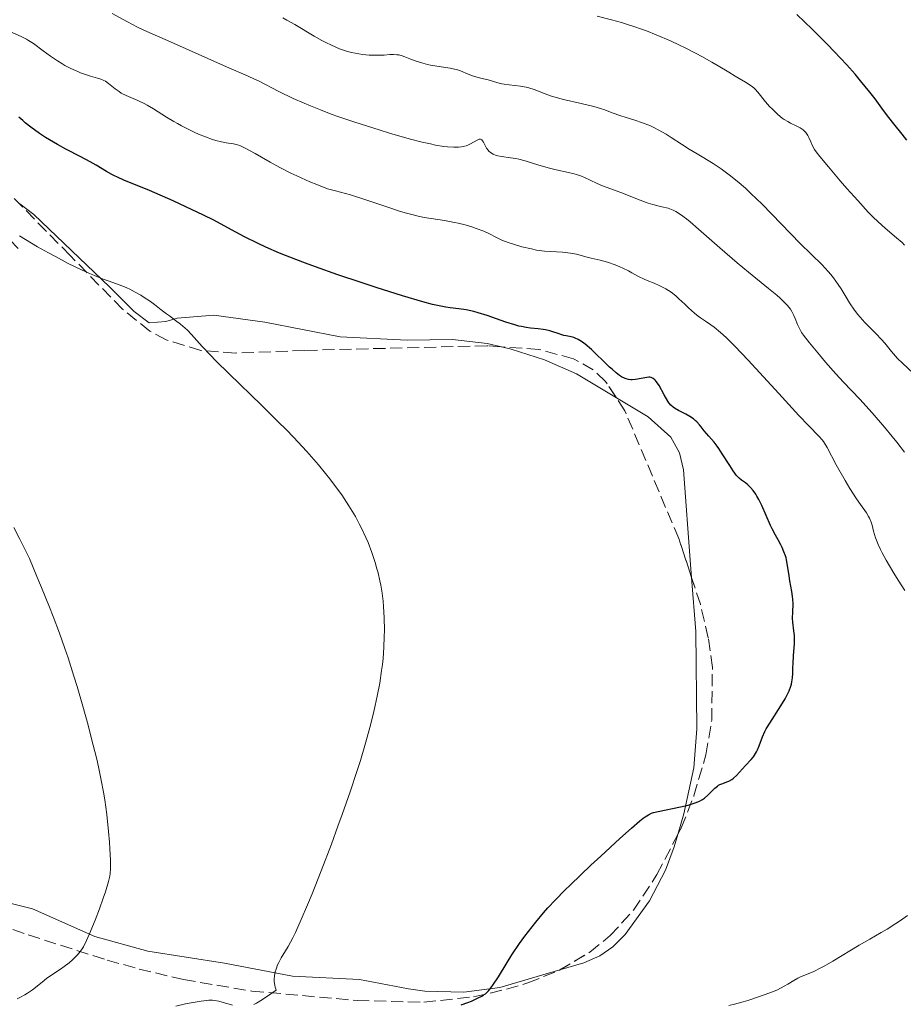
# Model space of a CAD drawing. Units: metres. Extents: x 651336 to 654789, y 4750920 to 4753307.
# Drawn here: x 651934 to 652061, y 4751621 to 4751763 of the extents above; entities that cross this region are included whole.
import ezdxf

# ---------------------------------------------------------------- set-up
doc = ezdxf.new("R2010")
doc.units = ezdxf.units.M
doc.header["$MEASUREMENT"] = 0
doc.linetypes.add('DGN Style 3', pattern=[2.435891, 1.739922, -0.695969])
for name, color, linetype, lineweight in [('Curva de nivel directora', 30, 'Continuous', 30), ('Curva de nivel intermedia', 30, 'Continuous', 0), ('Línea de cambio de uso (parcela vista)', 92, 'Continuous', 0), ('Zona arbolada', 92, 'DGN Style 3', 0)]:
    doc.layers.add(name, color=color, linetype=linetype, lineweight=lineweight)

msp = doc.modelspace()

# ---------------------------------------------------------------- linework, layer by layer
at = {"layer": 'Curva de nivel directora', "color": 30, "linetype": 'Continuous', "lineweight": 30, "flags": 128}
for points, elevation in [([(652061.67, 4751745.52), (652060.98, 4751746.4), (652059.77, 4751747.88), (652059.07, 4751748.79), (652058.31, 4751749.82), (652057.1, 4751751.47), (652056.36, 4751752.43), (652055.02, 4751754.09), (652054.22, 4751755.02), (652053.02, 4751756.37), (652051.21, 4751758.31), (652050.26, 4751759.3), (652048.05, 4751761.52), (652045.87, 4751763.6)], 950), ([(651973.85, 4751728.36), (651971.49, 4751729.3), (651969.53, 4751730.16), (651968.41, 4751730.68), (651966.46, 4751731.65), (651964.57, 4751732.66), (651962.05, 4751734.01), (651960.59, 4751734.74), (651958.05, 4751735.96), (651956.23, 4751736.79), (651952.8, 4751738.29), (651949.13, 4751739.8), (651948.22, 4751740.21), (651947.8, 4751740.41), (651947.4, 4751740.61), (651946.63, 4751741.04), (651945.12, 4751741.94), (651944.3, 4751742.41), (651942.92, 4751743.13), (651940.77, 4751744.24), (651939.57, 4751744.9), (651938.44, 4751745.57), (651937.87, 4751745.92), (651937.01, 4751746.49), (651935.75, 4751747.4), (651934.96, 4751748.04), (651934.58, 4751748.36), (651934.05, 4751748.86)], 975), ([(652042.29, 4751689.62), (652042.04, 4751690.13), (652040.84, 4751693.01), (652040.41, 4751693.86), (652040.12, 4751694.34), (652039.94, 4751694.63), (652039.58, 4751695.14), (652039.2, 4751695.59), (652038.95, 4751695.84), (652038.79, 4751695.99), (652038.45, 4751696.25), (652037.88, 4751696.65), (652037.54, 4751696.94), (652037.15, 4751697.37), (652036.94, 4751697.65), (652036.7, 4751697.97), (652036.2, 4751698.74), (652035.14, 4751700.44), (652034.64, 4751701.21), (652034.4, 4751701.54), (652033.96, 4751702.09), (652033.2, 4751702.95), (652032.86, 4751703.34), (652032.55, 4751703.75), (652032.12, 4751704.33), (652031.88, 4751704.62), (652031.48, 4751705.04), (652031.25, 4751705.24), (652031, 4751705.44), (652030.46, 4751705.8), (652029.88, 4751706.13), (652028.82, 4751706.67), (652028.28, 4751706.97), (652028.06, 4751707.13), (652027.75, 4751707.41), (652027.44, 4751707.78), (652027.29, 4751708.02), (652026.77, 4751708.92), (652026.04, 4751710.23), (652025.69, 4751710.76), (652025.52, 4751710.96), (652025.42, 4751711.07), (652025.21, 4751711.24), (652025.11, 4751711.3), (652024.9, 4751711.39), (652024.7, 4751711.43), (652024.56, 4751711.43), (652024.27, 4751711.41), (652022.64, 4751711.1), (652022.19, 4751711.07), (652021.98, 4751711.07), (652021.65, 4751711.11), (652021.33, 4751711.2), (652021.16, 4751711.26), (652020.66, 4751711.51), (652020.38, 4751711.69), (652019.89, 4751712.06), (652019.29, 4751712.59), (652018.94, 4751712.91), (652018.13, 4751713.69), (652016.93, 4751714.86), (652016.32, 4751715.43), (652015.44, 4751716.18), (652015.04, 4751716.49), (652014.66, 4751716.73), (652014.43, 4751716.86), (652013.99, 4751717.06), (652013.79, 4751717.14), (652013.41, 4751717.25), (652012.7, 4751717.39), (652012.35, 4751717.46), (652012.08, 4751717.53), (652011.53, 4751717.72), (652010.76, 4751717.99), (652010.36, 4751718.12), (652009.72, 4751718.27), (652009.38, 4751718.32), (652008.67, 4751718.39), (652007.58, 4751718.49), (652006.96, 4751718.58), (652006.27, 4751718.72), (652005.9, 4751718.81), (652005.31, 4751718.97), (652004.04, 4751719.38), (652001.33, 4751720.32), (652000.04, 4751720.72), (651999.44, 4751720.88), (651998.32, 4751721.12), (651997.29, 4751721.28), (651996.03, 4751721.44), (651995.42, 4751721.52), (651994.18, 4751721.74), (651993.46, 4751721.91), (651992.1, 4751722.27), (651989.15, 4751723.15), (651985.38, 4751724.35), (651983.23, 4751725.05), (651979.9, 4751726.18), (651976.69, 4751727.3), (651975.21, 4751727.84), (651973.85, 4751728.36)], 975), ([(651997.6, 4751621.17), (651998.58, 4751621.53), (651999.07, 4751621.73), (652000.07, 4751622.18), (652000.56, 4751622.44), (652000.78, 4751622.57), (652001.08, 4751622.78), (652001.51, 4751623.18), (652001.72, 4751623.41), (652002.17, 4751624.01), (652002.96, 4751625.22), (652004.21, 4751627.26), (652004.9, 4751628.36), (652006, 4751629.98), (652006.76, 4751631.05), (652007.28, 4751631.74), (652008.34, 4751633.09), (652009.44, 4751634.41), (652010.06, 4751635.11), (652011.15, 4751636.27), (652012.52, 4751637.65), (652013.33, 4751638.45), (652016.26, 4751641.25), (652017.68, 4751642.58), (652020.39, 4751645.08), (652022.08, 4751646.59), (652023.3, 4751647.65), (652023.77, 4751648.02), (652024.04, 4751648.21), (652024.53, 4751648.52), (652024.97, 4751648.73), (652025.27, 4751648.83), (652025.94, 4751649), (652029.14, 4751649.65), (652030.21, 4751649.9), (652030.68, 4751650.03), (652031.1, 4751650.16), (652031.78, 4751650.44), (652032.3, 4751650.72), (652032.59, 4751650.92), (652033.07, 4751651.35), (652033.4, 4751651.69), (652033.85, 4751652.15), (652034.07, 4751652.36), (652034.43, 4751652.64), (652034.61, 4751652.76), (652034.8, 4751652.86), (652035.2, 4751653.03), (652035.77, 4751653.24), (652036.06, 4751653.36), (652036.5, 4751653.61), (652036.73, 4751653.78), (652037.18, 4751654.17), (652037.62, 4751654.62), (652038.48, 4751655.58), (652039.27, 4751656.44), (652039.62, 4751656.87), (652039.93, 4751657.33), (652040.07, 4751657.58), (652040.19, 4751657.84), (652040.42, 4751658.41), (652040.91, 4751659.73), (652041.25, 4751660.48), (652041.46, 4751660.87), (652041.95, 4751661.69), (652043.57, 4751664.18), (652044.18, 4751665.19), (652044.43, 4751665.67), (652044.75, 4751666.36), (652044.99, 4751667.01), (652045.08, 4751667.32), (652045.15, 4751667.63), (652045.23, 4751668.23), (652045.26, 4751668.84), (652045.28, 4751669.72), (652045.3, 4751670.2), (652045.38, 4751671.4), (652045.5, 4751673.1), (652045.51, 4751673.9), (652045.5, 4751674.28), (652045.44, 4751674.98), (652045.29, 4751676.23), (652045.24, 4751676.81), (652045.25, 4751677.66), (652045.3, 4751678.86), (652045.27, 4751679.53), (652045.24, 4751679.89), (652045.13, 4751680.64), (652044.85, 4751682.17), (652044.73, 4751682.88), (652044.48, 4751684.63), (652044.37, 4751685.18), (652044.3, 4751685.46), (652044.21, 4751685.75), (652043.99, 4751686.35), (652043.73, 4751686.96), (652043.55, 4751687.35), (652043.18, 4751688.07), (652042.78, 4751688.75), (652042.29, 4751689.62)], 975)]:
    msp.add_lwpolyline(points, dxfattribs=dict(at, elevation=elevation))
at = {"layer": 'Curva de nivel intermedia', "color": 30, "linetype": 'Continuous', "lineweight": 0, "flags": 128}
for points, elevation in [([(652017.16, 4751739.29), (652016.15, 4751739.77), (652015.31, 4751740.17), (652014.88, 4751740.36), (652014.2, 4751740.6), (652013.83, 4751740.71), (652013.04, 4751740.89), (652011.26, 4751741.26), (652010.3, 4751741.49), (652008.79, 4751741.93), (652006.81, 4751742.55), (652005.9, 4751742.8), (652005.47, 4751742.89), (652004.69, 4751743.01), (652003.38, 4751743.18), (652002.85, 4751743.28), (652002.61, 4751743.35), (652002.18, 4751743.53), (652001.81, 4751743.76), (652001.6, 4751743.95), (652001.48, 4751744.09), (652001.26, 4751744.39), (652001.05, 4751744.77), (652000.81, 4751745.26), (652000.69, 4751745.46), (652000.55, 4751745.6), (652000.36, 4751745.69), (652000.21, 4751745.68), (652000.11, 4751745.65), (651999.88, 4751745.54), (651998.94, 4751745.01), (651998.54, 4751744.83), (651998.32, 4751744.74), (651997.88, 4751744.62), (651997.64, 4751744.57), (651997.24, 4751744.53), (651996.53, 4751744.51), (651995.65, 4751744.57), (651995.13, 4751744.63), (651993.91, 4751744.84), (651993.2, 4751744.99), (651992, 4751745.26), (651990.15, 4751745.74), (651987.31, 4751746.55), (651985.8, 4751747.01), (651982.31, 4751748.13), (651980.03, 4751748.91), (651978.93, 4751749.3), (651977.38, 4751749.89), (651975.94, 4751750.47), (651975.06, 4751750.84), (651973.45, 4751751.55), (651971.41, 4751752.54), (651968.46, 4751754.06), (651967.92, 4751754.33), (651966.98, 4751754.76), (651963.86, 4751756.07), (651955.82, 4751759.7), (651952.41, 4751761.16), (651951.09, 4751761.79), (651949.64, 4751762.57), (651947.43, 4751763.77)], 965), ([(652052.07, 4751739.7), (652050.39, 4751741.68), (652049.15, 4751743.2), (652048.65, 4751743.86), (652048.41, 4751744.2), (652048.1, 4751744.74), (652047.85, 4751745.28), (652047.58, 4751745.94), (652047.43, 4751746.23), (652047.26, 4751746.5), (652047.15, 4751746.62), (652046.92, 4751746.86), (652046.75, 4751747.01), (652046.32, 4751747.29), (652045.75, 4751747.6), (652044.93, 4751748), (652044.55, 4751748.2), (652044.05, 4751748.5), (652043.74, 4751748.72), (652043.1, 4751749.25), (652042.34, 4751749.98), (652041.94, 4751750.4), (652041.34, 4751751.07), (652040.26, 4751752.45), (652039.88, 4751752.86), (652039.68, 4751753.05), (652039.47, 4751753.23), (652039, 4751753.56), (652038.45, 4751753.9), (652037.55, 4751754.42), (652037, 4751754.74), (652036.06, 4751755.3), (652034.53, 4751756.22), (652033.65, 4751756.74), (652032.18, 4751757.57), (652031.36, 4751758), (652029.8, 4751758.8), (652028.97, 4751759.21), (652027.68, 4751759.82), (652025.63, 4751760.7), (652024.23, 4751761.26), (652023.52, 4751761.52), (652022.44, 4751761.9), (652021.36, 4751762.24), (652020.64, 4751762.46), (652019.22, 4751762.86), (652017.14, 4751763.37)], 955), ([(652062.6, 4751711.96), (652061.04, 4751713.45), (652060.34, 4751714.15), (652059.47, 4751715.13), (652058.49, 4751716.33), (652058.01, 4751716.89), (652057.22, 4751717.71), (652056.14, 4751718.79), (652055.61, 4751719.33), (652054.95, 4751720.07), (652054.63, 4751720.47), (652054.16, 4751721.09), (652053.44, 4751722.16), (652052.94, 4751722.97), (652052.21, 4751724.16), (652051.81, 4751724.78), (652051.13, 4751725.72), (652050.75, 4751726.2), (652050.35, 4751726.66), (652049.47, 4751727.6), (652046.33, 4751730.68), (652040.87, 4751736.33), (652039.26, 4751737.89), (652038.47, 4751738.62), (652037.29, 4751739.64), (652036.13, 4751740.57), (652035.54, 4751741), (652034.96, 4751741.41), (652033.8, 4751742.17), (652031.5, 4751743.56), (652030.37, 4751744.26), (652029.26, 4751744.98), (652027.79, 4751745.94), (652027.05, 4751746.4), (652025.93, 4751747.03), (652025.37, 4751747.32), (652024.8, 4751747.58), (652023.66, 4751748.03), (652022.55, 4751748.4), (652021.17, 4751748.84), (652020.54, 4751749.04), (652019.3, 4751749.49), (652018.23, 4751749.9), (652017.65, 4751750.1), (652016.66, 4751750.39), (652014.87, 4751750.82), (652012.29, 4751751.4), (652011.11, 4751751.71), (652010.59, 4751751.87), (652009.66, 4751752.21), (652008.09, 4751752.83), (652007.33, 4751753.06), (652006.94, 4751753.16), (652006.11, 4751753.3), (652004.49, 4751753.49), (652003.77, 4751753.59), (652003.45, 4751753.65), (652002.88, 4751753.78), (652001.47, 4751754.2), (652000.8, 4751754.36), (651999.86, 4751754.58), (651999.37, 4751754.73), (651998.6, 4751755.04), (651997.52, 4751755.49), (651996.95, 4751755.68), (651996.65, 4751755.76), (651996.04, 4751755.89), (651994.1, 4751756.17), (651993.2, 4751756.33), (651992.75, 4751756.43), (651992.08, 4751756.6), (651991.12, 4751756.9), (651990.23, 4751757.25), (651989.5, 4751757.54), (651989.14, 4751757.66), (651988.63, 4751757.8), (651988.38, 4751757.83), (651987.88, 4751757.86), (651987.34, 4751757.84), (651986.54, 4751757.78), (651986.07, 4751757.76), (651984.99, 4751757.74), (651984.39, 4751757.77), (651983.41, 4751757.86), (651982.37, 4751758.03), (651981.82, 4751758.16), (651981.27, 4751758.31), (651980.13, 4751758.69), (651978.95, 4751759.19), (651978.15, 4751759.57), (651977.6, 4751759.86), (651976.49, 4751760.48), (651973.71, 4751762.16), (651972.57, 4751762.79), (651971.95, 4751763.12)], 960), ([(651942.49, 4751755.42), (651941.52, 4751755.86), (651940.66, 4751756.3), (651940.23, 4751756.55), (651939.58, 4751756.94), (651938.58, 4751757.62), (651937.54, 4751758.4), (651936.13, 4751759.43), (651935.44, 4751759.88), (651935.11, 4751760.07), (651934.45, 4751760.41), (651933.06, 4751761.03)], 970), ([(652033.98, 4751718.65), (652033.5, 4751719), (652032.72, 4751719.5), (652032.01, 4751719.98), (652031.65, 4751720.24), (652031.12, 4751720.67), (652030.3, 4751721.4), (652029.73, 4751721.95), (652028.91, 4751722.74), (652028.47, 4751723.13), (652027.77, 4751723.69), (652027.4, 4751723.94), (652027, 4751724.18), (652026.18, 4751724.6), (652025.36, 4751724.95), (652024.34, 4751725.36), (652023.89, 4751725.55), (652023.07, 4751725.95), (652022.14, 4751726.47), (652021.64, 4751726.75), (652020.85, 4751727.13), (652020.41, 4751727.33), (652019.72, 4751727.61), (652018.64, 4751727.98), (652017.58, 4751728.27), (652016.27, 4751728.56), (652015.7, 4751728.7), (652014.19, 4751729.14), (652013.62, 4751729.25), (652013.3, 4751729.3), (652012.16, 4751729.41), (652010.45, 4751729.51), (652009.6, 4751729.58), (652008.43, 4751729.74), (652007.7, 4751729.89), (652006.32, 4751730.22), (652004.98, 4751730.61), (652004.35, 4751730.82), (652003.46, 4751731.17), (652002.68, 4751731.56), (652001.56, 4751732.13), (652000.88, 4751732.43), (651999.76, 4751732.85), (651999.14, 4751733.06), (651998.16, 4751733.35), (651997.15, 4751733.61), (651996.65, 4751733.72), (651995.19, 4751733.98), (651993.27, 4751734.26), (651992.28, 4751734.43), (651991.25, 4751734.65), (651990.71, 4751734.78), (651989.56, 4751735.1), (651988.73, 4751735.34), (651986.9, 4751735.94), (651983.62, 4751737.05), (651981.7, 4751737.66), (651979.56, 4751738.25), (651978.41, 4751738.54), (651976.84, 4751739.15), (651975.84, 4751739.56), (651973.99, 4751740.39), (651973.13, 4751740.81), (651971.56, 4751741.61), (651970.17, 4751742.36), (651967.99, 4751743.6), (651966.45, 4751744.45), (651965.8, 4751744.75), (651965.47, 4751744.87), (651965.27, 4751744.93), (651964.89, 4751745), (651963.83, 4751745.16), (651963.15, 4751745.29), (651962.34, 4751745.5), (651961.88, 4751745.64), (651960.86, 4751746.01), (651959.86, 4751746.42), (651959.34, 4751746.65), (651958.56, 4751747.02), (651957.39, 4751747.61), (651956.83, 4751747.92), (651956.29, 4751748.23), (651955.27, 4751748.86), (651953.39, 4751750.05), (651952.48, 4751750.57), (651952.03, 4751750.8), (651951.14, 4751751.22), (651949.47, 4751751.95), (651948.75, 4751752.32), (651948.43, 4751752.52), (651947.86, 4751752.93), (651946.91, 4751753.69), (651946.47, 4751754), (651946.25, 4751754.12), (651945.81, 4751754.32), (651945.34, 4751754.47), (651944.67, 4751754.65), (651944.31, 4751754.75), (651943.73, 4751754.93), (651942.91, 4751755.24), (651942.49, 4751755.42)], 970), ([(652061.3, 4751700.68), (652060.2, 4751702.1), (652059.54, 4751702.93), (652058.45, 4751704.26), (652056.68, 4751706.32), (652054.88, 4751708.29), (652052.56, 4751710.75), (652051.47, 4751711.93), (652049.97, 4751713.62), (652049.09, 4751714.65), (652047.69, 4751716.37), (652046.81, 4751717.48), (652046.53, 4751717.89), (652046.21, 4751718.44), (652045.94, 4751719.03), (652045.61, 4751719.87), (652045.43, 4751720.3), (652045.13, 4751720.89), (652044.93, 4751721.21), (652044.49, 4751721.76), (652043.86, 4751722.42), (652043.44, 4751722.8), (652042.96, 4751723.23), (652041.8, 4751724.2), (652038.91, 4751726.56), (652037.28, 4751727.91), (652034.79, 4751730.07), (652031.73, 4751732.74), (652030.5, 4751733.8), (652029.98, 4751734.22), (652029.12, 4751734.85), (652028.45, 4751735.28), (652028.06, 4751735.47), (652027.82, 4751735.58), (652027.34, 4751735.74), (652026.46, 4751735.97), (652025.16, 4751736.29), (652024.46, 4751736.5), (652023.35, 4751736.9), (652021.77, 4751737.54), (652020.94, 4751737.87), (652019.63, 4751738.35), (652017.93, 4751738.98), (652017.16, 4751739.29)], 965), ([(652061.33, 4751730.46), (652060.98, 4751730.8), (652060.19, 4751731.49), (652058.89, 4751732.58), (652058.13, 4751733.25), (652056.84, 4751734.47), (652056.12, 4751735.2), (652054.6, 4751736.84), (652053.05, 4751738.57), (652052.07, 4751739.7)], 955), ([(651977.1, 4751698.83), (651975.43, 4751700.74), (651973.51, 4751702.81), (651972.44, 4751703.91), (651971.31, 4751705.05), (651968.91, 4751707.42), (651964.24, 4751711.94), (651962.35, 4751713.81), (651961.58, 4751714.6), (651960.39, 4751715.87), (651958.86, 4751717.58), (651958.25, 4751718.21), (651957.93, 4751718.51), (651957.25, 4751719.07), (651956.56, 4751719.6), (651955.67, 4751720.25), (651955.27, 4751720.55), (651954.49, 4751721.15), (651953.53, 4751721.92), (651952.97, 4751722.33), (651952.06, 4751722.92), (651951.55, 4751723.23), (651950.76, 4751723.68), (651949.96, 4751724.09), (651949.57, 4751724.28), (651949.2, 4751724.44), (651948.47, 4751724.73), (651946.99, 4751725.25), (651946.15, 4751725.56), (651944.88, 4751726.07), (651944.17, 4751726.38), (651943.03, 4751726.9), (651941.13, 4751727.82), (651939.28, 4751728.79), (651938.29, 4751729.33), (651936.7, 4751730.22), (651934.1, 4751731.76)], 980), ([(652061.39, 4751680.76), (652060.43, 4751682.24), (652059.81, 4751683.25), (652058.69, 4751685.14), (652058.11, 4751686.2), (652057.86, 4751686.69), (652057.54, 4751687.37), (652057.28, 4751688.02), (652057.17, 4751688.34), (652056.89, 4751689.32), (652056.66, 4751690.17), (652056.53, 4751690.58), (652056.31, 4751691.15), (652056.17, 4751691.42), (652055.85, 4751691.94), (652054.98, 4751693.14), (652054.43, 4751693.93), (652053.46, 4751695.45), (652052.78, 4751696.6), (652051.52, 4751698.85), (652050.19, 4751701.35), (652049.84, 4751701.94), (652049.66, 4751702.2), (652049.48, 4751702.44), (652049.05, 4751702.93), (652047.51, 4751704.52), (652046.15, 4751705.95), (652043.27, 4751709.1), (652038.86, 4751713.9), (652036.95, 4751715.91), (652036.16, 4751716.7), (652035.7, 4751717.15), (652034.9, 4751717.89), (652033.98, 4751718.65)], 970), ([(651967.78, 4751621.21), (651968.2, 4751621.43), (651969.05, 4751621.94), (651970.24, 4751622.76), (651971, 4751623.31), (651970.87, 4751623.71), (651970.81, 4751623.99), (651970.75, 4751624.55), (651970.75, 4751624.83), (651970.79, 4751625.39), (651970.89, 4751625.93), (651970.99, 4751626.29), (651971.22, 4751626.94), (651971.38, 4751627.27), (651971.75, 4751627.92), (651972.37, 4751628.93), (651972.75, 4751629.57), (651973.42, 4751630.82), (651973.79, 4751631.59), (651974.63, 4751633.43), (651975.54, 4751635.57), (651976.18, 4751637.13), (651977.5, 4751640.44), (651978.96, 4751644.29), (651979.9, 4751646.86), (651980.51, 4751648.54), (651981.64, 4751651.8), (651982.66, 4751654.87), (651983.13, 4751656.34), (651983.77, 4751658.48), (651984.35, 4751660.55), (651984.62, 4751661.57), (651985.06, 4751663.36), (651985.26, 4751664.25), (651985.53, 4751665.55), (651985.89, 4751667.46), (651986.17, 4751669.28), (651986.28, 4751670.15), (651986.37, 4751670.99), (651986.5, 4751672.6), (651986.56, 4751674.11), (651986.57, 4751675.06), (651986.54, 4751676.83), (651986.45, 4751678.45), (651986.38, 4751679.22), (651986.24, 4751680.38), (651986.04, 4751681.56), (651985.92, 4751682.18), (651985.66, 4751683.32), (651985.5, 4751683.91), (651985.24, 4751684.82), (651984.78, 4751686.23), (651984.23, 4751687.67), (651983.92, 4751688.41), (651983.3, 4751689.72), (651982.96, 4751690.38), (651982.41, 4751691.39), (651981.48, 4751692.93), (651980.43, 4751694.52), (651979.84, 4751695.34), (651978.71, 4751696.84), (651978.1, 4751697.62), (651977.1, 4751698.83)], 980), ([(651933.79, 4751622.06), (651934.16, 4751622.22), (651934.87, 4751622.6), (651935.25, 4751622.84), (651935.99, 4751623.36), (651937.37, 4751624.45), (651938.01, 4751624.96), (651938.92, 4751625.59), (651940.04, 4751626.31), (651940.56, 4751626.67), (651941.28, 4751627.24), (651941.72, 4751627.64), (651942.47, 4751628.39), (651942.85, 4751628.84), (651943.03, 4751629.09), (651943.3, 4751629.52), (651943.76, 4751630.44), (651944.13, 4751631.28), (651944.99, 4751633.36), (651945.63, 4751635), (651946.17, 4751636.51), (651946.47, 4751637.42), (651946.91, 4751638.92), (651947.1, 4751639.7), (651947.15, 4751640.09), (651947.2, 4751640.72), (651947.21, 4751641.09), (651947.2, 4751642), (651947.12, 4751643.62), (651947.05, 4751644.57), (651946.93, 4751646.11), (651946.67, 4751648.53), (651946.38, 4751650.66), (651946.2, 4751651.76), (651945.87, 4751653.5), (651945.46, 4751655.43), (651945.22, 4751656.49), (651944.44, 4751659.65), (651943.99, 4751661.38), (651943.23, 4751664.12), (651942.39, 4751666.98), (651941.94, 4751668.44), (651941.1, 4751671.07), (651940.63, 4751672.44), (651939.85, 4751674.64), (651938.94, 4751677.05), (651938.43, 4751678.35), (651937.28, 4751681.22), (651936.63, 4751682.8), (651935.55, 4751685.36), (651934.16, 4751688.16), (651933.32, 4751689.83)], 985), ([(652058.84, 4751632.07), (652060.09, 4751632.87), (652060.75, 4751633.32), (652061.77, 4751634.04)], 970), ([(652036.07, 4751621.1), (652036.88, 4751621.29), (652038.14, 4751621.62), (652038.81, 4751621.82), (652040.36, 4751622.32), (652041.82, 4751622.84), (652042.48, 4751623.11), (652043.06, 4751623.36), (652044.03, 4751623.85), (652044.56, 4751624.15), (652045.44, 4751624.69), (652046, 4751625.01), (652046.28, 4751625.15), (652046.85, 4751625.39), (652047.74, 4751625.75), (652048.27, 4751625.98), (652049.22, 4751626.45), (652049.78, 4751626.75), (652051, 4751627.45), (652054.82, 4751629.76), (652056.32, 4751630.62), (652057.99, 4751631.56), (652058.84, 4751632.07)], 970), ([(651956.6, 4751620.98), (651957.98, 4751621.3), (651958.82, 4751621.48), (651960.22, 4751621.72), (651961, 4751621.82), (651961.32, 4751621.84), (651961.85, 4751621.85), (651962.15, 4751621.82), (651962.76, 4751621.69), (651963.57, 4751621.46), (651964.72, 4751621.12)], 980)]:
    msp.add_lwpolyline(points, dxfattribs=dict(at, elevation=elevation))
at = {"layer": 'Línea de cambio de uso (parcela vista)', "color": 92, "linetype": 'Continuous', "lineweight": 0}
for points in [[(651934.15, 4751736.36, 979.36), (651936.16, 4751734.83, 979.36), (651947.07, 4751724.45, 979.6), (651950.59, 4751720.88, 980.37), (651952.76, 4751719.26, 980.55), (651955.15, 4751719.47, 980.27), (651956.8, 4751719.95, 980.07), (651962.07, 4751720.35, 979.6), (651969.4, 4751719.38, 978.26), (651980.19, 4751717.24, 977.21), (651989.85, 4751716.78, 976.26), (651996.38, 4751716.88, 976.26), (652001.32, 4751716.31, 976.09), (652003.38, 4751715.82, 976.05)], [(652003.38, 4751715.82, 976.05), (652004.81, 4751715.48, 976.02), (652009.57, 4751713.94, 976.02), (652014.16, 4751711.93, 976.02), (652019.92, 4751708.47, 975.94)], [(652019.92, 4751708.47, 975.94), (652024.49, 4751705.73, 975.88), (652027.75, 4751702.8, 975.54), (652028.97, 4751700.55, 975.75), (652029.54, 4751698.13, 976.11), (652030.56, 4751684.49, 976.26), (652030.71, 4751682.66, 976.35)], [(652030.71, 4751682.66, 976.35), (652031.35, 4751674.85, 976.74), (652031.46, 4751660.86, 974.93), (652031.06, 4751655.26, 974.49), (652029.62, 4751648.67, 974.59), (652028.74, 4751645.67, 974.43)], [(652011.79, 4751626.2, 973.89), (652003.18, 4751623.66, 974.58), (651997.97, 4751623.01, 974.47), (651992.39, 4751623.13, 974.59), (651990.02, 4751623.47, 975.16), (651983.01, 4751624.8, 977.61), (651973.37, 4751625.29, 980.07), (651963.57, 4751627.15, 980.89), (651952.55, 4751628.88, 983.34), (651944.94, 4751631.03, 984.6), (651935.98, 4751634.99, 986.6), (651917.11, 4751639.71, 989.69), (651912.71, 4751641.06, 990.33), (651910.53, 4751642.2, 990.69), (651908.61, 4751643.79, 991.04), (651904.81, 4751647.77, 991.04), (651900.58, 4751654.08, 991.96)], [(652028.74, 4751645.67, 974.43), (652028.21, 4751643.88, 974.34), (652026.96, 4751640.53, 974.11), (652024.66, 4751636.13, 973.68), (652021.16, 4751631.28, 973.29), (652019.4, 4751629.5, 973.29), (652017.52, 4751628.23, 973.4), (652015.23, 4751627.21, 973.62), (652011.79, 4751626.2, 973.89)]]:
    msp.add_polyline3d(points, dxfattribs=at)
at = {"layer": 'Zona arbolada', "color": 92, "linetype": 'DGN Style 3', "lineweight": 0, "extrusion": (0.122455, -0.1253, 0.984533), "elevation": -514586.49, "flags": 128}
msp.add_lwpolyline([(3787428.2, 2897334.1), (3787428.2, 2897344.63)], dxfattribs=at)
at = {"layer": 'Zona arbolada', "color": 92, "linetype": 'DGN Style 3', "lineweight": 0}
for points in [[(651930.86, 4751632.78, 997.12), (651935.39, 4751631.23, 995.81), (651946.73, 4751627.62, 991.23), (651951.3, 4751626.33, 989.77), (651957.7, 4751624.81, 988.65), (651967.53, 4751623.16, 987.7), (651982.65, 4751621.8, 986.54), (651992.22, 4751621.56, 985.02), (651999.39, 4751622.34, 982.41), (652004.13, 4751623.42, 981.04), (652007.19, 4751624.33, 980.81), (652011.76, 4751626.18, 981.02), (652016.09, 4751628.77, 981.24), (652019.03, 4751631.13, 981.4), (652022.35, 4751634.78, 981.61), (652025.75, 4751639.91, 981.87), (652029.23, 4751646.62, 982.1), (652031.06, 4751651.23, 982.2), (652032.77, 4751657.15, 982.24), (652033.62, 4751662.12, 982.24), (652033.71, 4751669.68, 982.24), (652033.11, 4751673.96, 982.24), (652031.98, 4751678.79, 982.24), (652028.88, 4751688.24, 982.24), (652021.13, 4751706.62, 982.24), (652018.37, 4751710.84, 982.36), (652016.59, 4751712.52, 982.48), (652013.74, 4751714.1, 982.72), (652008.78, 4751715.43, 983.19), (652001.32, 4751715.97, 983.92), (651975.12, 4751715.3, 986.53), (651965.15, 4751714.92, 987.09), (651960.17, 4751715.3, 987.24), (651955.2, 4751716.81, 987.49), (651952.85, 4751718.08, 987.66), (651948.95, 4751721.21, 988.08), (651941.4, 4751728.94, 989.23), (651931.07, 4751739.51, 991.86)], [(652003.38, 4751715.82, 983.72), (652001.32, 4751715.97, 983.92), (651975.12, 4751715.3, 986.53), (651965.15, 4751714.92, 987.09), (651960.17, 4751715.3, 987.24), (651955.2, 4751716.81, 987.49), (651952.85, 4751718.08, 987.66), (651948.95, 4751721.21, 988.08), (651941.4, 4751728.94, 989.23)], [(652019.92, 4751708.47, 982.29), (652018.37, 4751710.84, 982.36), (652016.59, 4751712.52, 982.48), (652013.74, 4751714.1, 982.72), (652008.78, 4751715.43, 983.19), (652003.38, 4751715.82, 983.72)], [(652030.71, 4751682.66, 982.24), (652028.88, 4751688.24, 982.24), (652021.13, 4751706.62, 982.24), (652019.92, 4751708.47, 982.29)], [(652028.74, 4751645.67, 982.07), (652029.23, 4751646.62, 982.1), (652031.06, 4751651.23, 982.2), (652032.77, 4751657.15, 982.24), (652033.62, 4751662.12, 982.24), (652033.71, 4751669.68, 982.24), (652033.11, 4751673.96, 982.24), (652031.98, 4751678.79, 982.24), (652030.71, 4751682.66, 982.24)], [(651900.58, 4751654.08, 999.31), (651904.38, 4751646.09, 998.34), (651905.92, 4751643.94, 998.07), (651908.69, 4751641.25, 997.79), (651913.1, 4751638.46, 997.68), (651917.77, 4751636.63, 997.77), (651924.91, 4751634.68, 997.77), (651930.86, 4751632.78, 997.12), (651935.39, 4751631.23, 995.81), (651946.73, 4751627.62, 991.23), (651951.3, 4751626.33, 989.77), (651957.7, 4751624.81, 988.65), (651967.53, 4751623.16, 987.7), (651982.65, 4751621.8, 986.54), (651992.22, 4751621.56, 985.02), (651999.39, 4751622.34, 982.41), (652004.13, 4751623.42, 981.04), (652007.19, 4751624.33, 980.81), (652011.76, 4751626.18, 981.02), (652011.79, 4751626.2, 981.02)], [(652011.79, 4751626.2, 981.02), (652016.09, 4751628.77, 981.24), (652019.03, 4751631.13, 981.4), (652022.35, 4751634.78, 981.61), (652025.75, 4751639.91, 981.87), (652028.74, 4751645.67, 982.07)]]:
    msp.add_polyline3d(points, dxfattribs=at)

doc.saveas('drawing.dxf')
